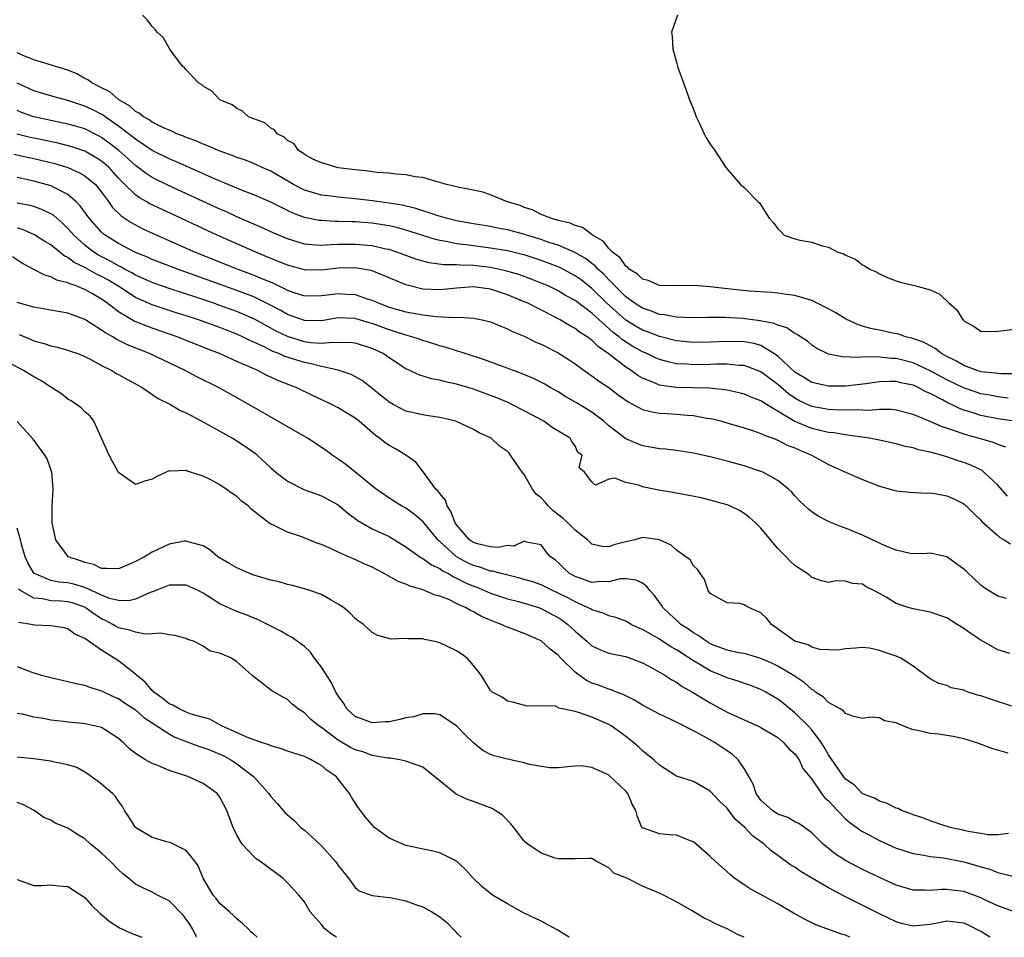
# Model space of a CAD drawing. Units: inches. Extents: x 2682000 to 2683547, y 1539000 to 1539694.
# Drawn here: x 2682913 to 2683030, y 1539000 to 1539108 of the extents above; entities that cross this region are included whole.
import ezdxf

# ---------------------------------------------------------------- set-up
doc = ezdxf.new("R2010")
doc.units = ezdxf.units.IN
doc.header["$MEASUREMENT"] = 0
doc.layers.add('LD26821539_2ft', color=72, linetype='Continuous')

msp = doc.modelspace()

# ---------------------------------------------------------------- linework, layer by layer
at = {"layer": 'LD26821539_2ft'}
for points, elevation in [([(2683031, 1539066.62), (2683029.39, 1539066.61), (2683029, 1539066.64), (2683028.7, 1539066.7), (2683027, 1539066.86), (2683026.56, 1539067), (2683025, 1539067.59), (2683024.13, 1539068.13), (2683023, 1539068.66), (2683022.37, 1539069), (2683021.62, 1539069.62), (2683021, 1539069.92), (2683020.32, 1539070.32), (2683018.83, 1539070.83), (2683018.11, 1539071), (2683017.29, 1539071.29), (2683016.57, 1539071.43), (2683015, 1539071.77), (2683013.97, 1539071.97), (2683013, 1539072.27), (2683012.43, 1539072.43), (2683011, 1539073.13), (2683009.84, 1539073.84), (2683009, 1539074.3), (2683007.58, 1539075), (2683007, 1539075.27), (2683005.69, 1539075.69), (2683005, 1539075.86), (2683004.01, 1539075.99), (2683003, 1539076.16), (2683002.24, 1539076.24), (2682999.6, 1539076.4), (2682996.7, 1539076.7), (2682995, 1539076.91), (2682993.58, 1539077), (2682993, 1539077.06), (2682991, 1539077), (2682989, 1539077.05), (2682987.65, 1539077.65), (2682987, 1539077.8), (2682986.4, 1539078.4), (2682985.42, 1539079), (2682985.22, 1539079.22), (2682985, 1539079.36), (2682984.33, 1539080.33), (2682983.43, 1539081), (2682983, 1539081.45), (2682982.32, 1539082.32), (2682981.08, 1539083), (2682981.05, 1539083.05), (2682981, 1539083.07), (2682979.9, 1539083.9), (2682979, 1539084.16), (2682978.43, 1539084.43), (2682977, 1539084.76), (2682976.12, 1539085), (2682975, 1539085.47), (2682973.99, 1539085.99), (2682973, 1539086.29), (2682972.5, 1539086.5), (2682970.91, 1539087), (2682969, 1539087.79), (2682968.08, 1539088.08), (2682967, 1539088.33), (2682965.35, 1539088.65), (2682963.81, 1539089), (2682963, 1539089.25), (2682962.7, 1539089.3), (2682961, 1539089.81), (2682960.1, 1539089.9), (2682959, 1539090.15), (2682957.79, 1539090.21), (2682957, 1539090.34), (2682955.57, 1539090.43), (2682954.58, 1539090.58), (2682953, 1539090.73), (2682951, 1539090.97), (2682950.82, 1539091), (2682949.45, 1539091.45), (2682949, 1539091.55), (2682947.99, 1539092.01), (2682947, 1539092.54), (2682946.76, 1539092.76), (2682946.29, 1539093), (2682945.79, 1539093.79), (2682945, 1539094.19), (2682944.61, 1539094.61), (2682943.75, 1539095), (2682943.47, 1539095.47), (2682943, 1539095.67), (2682942.3, 1539096.29), (2682941, 1539096.76), (2682940.39, 1539097), (2682939.68, 1539097.68), (2682939, 1539097.97), (2682938.43, 1539098.43), (2682937, 1539099), (2682936.05, 1539100.05), (2682935, 1539100.63), (2682934.81, 1539100.81), (2682934.45, 1539101), (2682933, 1539102.57), (2682932.81, 1539102.81), (2682932.56, 1539103), (2682931.24, 1539104.76), (2682931.08, 1539105), (2682930.32, 1539106.32), (2682929.59, 1539107), (2682929.33, 1539107.33), (2682929, 1539107.69), (2682928.43, 1539108.43), (2682927.85, 1539109)], 8850), ([(2682991.11, 1539109), (2682990.41, 1539107), (2682990.48, 1539106.48), (2682990.56, 1539105), (2682991, 1539103.47), (2682991.16, 1539102.84), (2682991.82, 1539101), (2682992.16, 1539100.17), (2682992.56, 1539099), (2682993, 1539097.92), (2682993.24, 1539097.24), (2682993.34, 1539097), (2682993.7, 1539096.3), (2682994.27, 1539095), (2682994.51, 1539094.51), (2682995, 1539093.76), (2682995.53, 1539093), (2682996.84, 1539091), (2682998.58, 1539089), (2682999, 1539088.65), (2683000.62, 1539087), (2683000.83, 1539086.83), (2683001.96, 1539085), (2683002.48, 1539084.48), (2683003, 1539083.75), (2683003.39, 1539083.39), (2683003.75, 1539083), (2683005, 1539082.58), (2683005.58, 1539082.42), (2683007, 1539082.17), (2683008.24, 1539081.76), (2683009, 1539081.59), (2683010.08, 1539081), (2683010.79, 1539080.79), (2683011, 1539080.64), (2683012.18, 1539080.17), (2683013, 1539079.5), (2683013.34, 1539079.34), (2683013.83, 1539079), (2683014.68, 1539078.68), (2683015, 1539078.43), (2683015.98, 1539078.02), (2683017, 1539077.63), (2683017.47, 1539077.47), (2683019, 1539077.11), (2683019.31, 1539077), (2683021, 1539076.55), (2683022.06, 1539076.06), (2683023, 1539075.24), (2683023.22, 1539075), (2683024.17, 1539074.17), (2683024.88, 1539073), (2683024.95, 1539072.95), (2683025, 1539072.89), (2683026.21, 1539072.21), (2683027, 1539071.66), (2683027.62, 1539071.62), (2683029, 1539071.66), (2683029.72, 1539071.72), (2683031, 1539071.91)], 8852), ([(2683030.25, 1539063.75), (2683029, 1539063.9), (2683028.08, 1539064.08), (2683027, 1539064.27), (2683026.44, 1539064.44), (2683024.95, 1539064.95), (2683023, 1539065.89), (2683021, 1539066.97), (2683019, 1539067.9), (2683017, 1539068.42), (2683016.43, 1539068.43), (2683015, 1539068.59), (2683013.38, 1539068.62), (2683012.53, 1539068.53), (2683010.61, 1539068.61), (2683009, 1539068.93), (2683008.82, 1539069), (2683007.6, 1539069.6), (2683007, 1539070), (2683006.49, 1539070.49), (2683005.68, 1539071), (2683005.28, 1539071.28), (2683005, 1539071.4), (2683004.06, 1539072.06), (2683003, 1539072.36), (2683002.57, 1539072.57), (2683000.89, 1539072.89), (2682998.85, 1539073.15), (2682996.71, 1539073.29), (2682994.71, 1539073.29), (2682992.76, 1539073.24), (2682991, 1539073.31), (2682989.6, 1539073.6), (2682989, 1539073.65), (2682988.04, 1539074.04), (2682987, 1539074.36), (2682985.98, 1539075), (2682985, 1539075.72), (2682983.7, 1539077), (2682983.38, 1539077.38), (2682983, 1539077.72), (2682982.39, 1539078.39), (2682981.7, 1539079), (2682981.38, 1539079.38), (2682981, 1539079.65), (2682980.25, 1539080.25), (2682978.98, 1539080.98), (2682977, 1539081.83), (2682975.8, 1539082.2), (2682975, 1539082.48), (2682973.26, 1539083), (2682973.07, 1539083.07), (2682971, 1539083.63), (2682969.84, 1539083.84), (2682969, 1539084.02), (2682967, 1539084.35), (2682965, 1539084.69), (2682963.77, 1539085), (2682963.19, 1539085.19), (2682962.68, 1539085.32), (2682960.17, 1539086.17), (2682958.54, 1539086.54), (2682957, 1539086.8), (2682955.05, 1539087.05), (2682953, 1539087.3), (2682951, 1539087.49), (2682950.43, 1539087.57), (2682949, 1539087.72), (2682947.95, 1539088.05), (2682947, 1539088.32), (2682945.68, 1539089), (2682943, 1539090.56), (2682942, 1539091), (2682941, 1539091.48), (2682939.9, 1539091.9), (2682939, 1539092.21), (2682938.44, 1539092.44), (2682936.8, 1539093), (2682935.56, 1539093.56), (2682935, 1539093.75), (2682934.15, 1539094.15), (2682933, 1539094.56), (2682932.7, 1539094.7), (2682931.91, 1539095), (2682931.31, 1539095.31), (2682931, 1539095.42), (2682930.25, 1539095.75), (2682929, 1539096.38), (2682928.64, 1539096.64), (2682927.94, 1539097), (2682927.43, 1539097.43), (2682927, 1539097.64), (2682926.3, 1539098.3), (2682925.04, 1539099), (2682923.97, 1539099.97), (2682923, 1539100.42), (2682921.86, 1539101), (2682921.38, 1539101.38), (2682921, 1539101.54), (2682920.07, 1539102.07), (2682919, 1539102.5), (2682915, 1539103.75), (2682913.79, 1539104.21), (2682913, 1539104.58)], 8848), ([(2683031.04, 1539061), (2683029, 1539061.31), (2683027, 1539061.7), (2683025.96, 1539062.04), (2683025, 1539062.32), (2683024.5, 1539062.5), (2683023.52, 1539063), (2683023.15, 1539063.15), (2683022.47, 1539063.53), (2683021, 1539064.29), (2683020.49, 1539064.49), (2683019.59, 1539065), (2683019, 1539065.26), (2683017.55, 1539065.55), (2683017, 1539065.71), (2683016.28, 1539065.72), (2683015, 1539065.66), (2683013.42, 1539065.42), (2683011, 1539065.17), (2683009, 1539065.15), (2683007, 1539065.59), (2683006.14, 1539066.14), (2683005, 1539066.82), (2683003, 1539068.72), (2683002.85, 1539068.84), (2683001, 1539069.95), (2683000.19, 1539070.19), (2682999, 1539070.41), (2682997, 1539070.45), (2682995, 1539070.36), (2682993, 1539070.33), (2682991, 1539070.52), (2682989, 1539071.02), (2682987.58, 1539071.58), (2682987, 1539071.79), (2682986.23, 1539072.23), (2682985, 1539072.98), (2682982.73, 1539075), (2682981, 1539076.7), (2682979.71, 1539077.71), (2682979, 1539078.22), (2682977.19, 1539079.19), (2682975.75, 1539079.75), (2682975, 1539080.03), (2682973, 1539080.67), (2682972.74, 1539080.74), (2682971, 1539081.14), (2682969, 1539081.47), (2682966.12, 1539081.88), (2682965, 1539082), (2682963.74, 1539082.26), (2682963, 1539082.36), (2682962.48, 1539082.48), (2682959, 1539083.6), (2682957.9, 1539083.9), (2682957, 1539084.1), (2682956.24, 1539084.24), (2682955, 1539084.41), (2682953, 1539084.58), (2682952.58, 1539084.58), (2682951, 1539084.64), (2682950.64, 1539084.64), (2682949, 1539084.73), (2682948.75, 1539084.75), (2682947, 1539085.1), (2682945.63, 1539085.63), (2682944.27, 1539086.27), (2682943, 1539086.92), (2682941, 1539087.77), (2682939.75, 1539088.25), (2682936.34, 1539089.66), (2682933, 1539091.15), (2682931.73, 1539091.73), (2682931, 1539092.04), (2682929, 1539093.03), (2682927, 1539094.34), (2682926.64, 1539094.64), (2682925, 1539095.88), (2682923.42, 1539097), (2682923.19, 1539097.19), (2682921.88, 1539097.88), (2682921, 1539098.28), (2682920.44, 1539098.44), (2682919, 1539098.94), (2682917.38, 1539099.38), (2682915, 1539100.07), (2682913, 1539100.98)], 8846), ([(2683029.95, 1539057.95), (2683029, 1539058.28), (2683028.5, 1539058.5), (2683025, 1539059.47), (2683024.23, 1539059.77), (2683022.37, 1539060.37), (2683021, 1539060.99), (2683019, 1539061.81), (2683017, 1539062.33), (2683016.4, 1539062.4), (2683015, 1539062.4), (2683013.71, 1539062.29), (2683012.36, 1539062.36), (2683011, 1539062.32), (2683009.65, 1539062.35), (2683009, 1539062.4), (2683007, 1539062.76), (2683006.83, 1539062.83), (2683005.48, 1539063.48), (2683005, 1539063.74), (2683004.26, 1539064.26), (2683003, 1539065.36), (2683001, 1539066.87), (2682999.45, 1539067.45), (2682999, 1539067.59), (2682998.39, 1539067.61), (2682997, 1539067.74), (2682995.74, 1539067.74), (2682995, 1539067.7), (2682993, 1539067.67), (2682992.26, 1539067.74), (2682991, 1539067.81), (2682990.02, 1539068.02), (2682989, 1539068.31), (2682988.51, 1539068.51), (2682987.5, 1539069), (2682987, 1539069.21), (2682985.85, 1539069.85), (2682984.63, 1539070.63), (2682984.23, 1539071), (2682983.52, 1539071.52), (2682981.85, 1539073), (2682981, 1539073.79), (2682979, 1539075.29), (2682977.89, 1539075.89), (2682977, 1539076.43), (2682975.82, 1539077), (2682975, 1539077.35), (2682973.81, 1539077.81), (2682972.34, 1539078.34), (2682970.79, 1539078.79), (2682969, 1539079.18), (2682967, 1539079.44), (2682965.46, 1539079.46), (2682965, 1539079.51), (2682963.5, 1539079.5), (2682961.73, 1539079.73), (2682961, 1539079.92), (2682960.18, 1539080.18), (2682957.94, 1539081), (2682957, 1539081.3), (2682956.63, 1539081.37), (2682955, 1539081.75), (2682953, 1539081.92), (2682952.08, 1539081.92), (2682951, 1539081.89), (2682950.12, 1539081.88), (2682949, 1539081.8), (2682947.86, 1539081.86), (2682947, 1539081.96), (2682945.61, 1539082.39), (2682945, 1539082.56), (2682943.29, 1539083.29), (2682941.92, 1539083.92), (2682939, 1539085.18), (2682937.76, 1539085.76), (2682937, 1539086.09), (2682931, 1539088.86), (2682929, 1539089.83), (2682928.29, 1539090.29), (2682927.33, 1539091), (2682927, 1539091.23), (2682926.09, 1539092.09), (2682925.02, 1539093.02), (2682923.9, 1539093.9), (2682923, 1539094.56), (2682922.72, 1539094.72), (2682921, 1539095.59), (2682919.91, 1539095.91), (2682919, 1539096.15), (2682917.56, 1539096.44), (2682915, 1539096.98), (2682913.52, 1539097.52), (2682913, 1539097.75)], 8844), ([(2683030.17, 1539052.17), (2683029, 1539053.47), (2683027.37, 1539055), (2683027.16, 1539055.17), (2683025.82, 1539055.82), (2683025, 1539056.14), (2683024.34, 1539056.34), (2683023, 1539056.8), (2683022.32, 1539057), (2683021, 1539057.36), (2683019.64, 1539057.64), (2683019, 1539057.86), (2683018.04, 1539058.04), (2683017, 1539058.34), (2683014.81, 1539058.81), (2683013.79, 1539059), (2683011, 1539059.39), (2683009.63, 1539059.63), (2683009, 1539059.68), (2683008.14, 1539059.86), (2683007, 1539060.14), (2683004.93, 1539061), (2683001.64, 1539063), (2683001, 1539063.43), (2682999.85, 1539063.85), (2682999, 1539064.22), (2682998.38, 1539064.38), (2682997, 1539064.67), (2682994.91, 1539064.91), (2682991, 1539065.01), (2682989.24, 1539065.24), (2682989, 1539065.29), (2682988.47, 1539065.53), (2682987, 1539066.1), (2682986.43, 1539066.43), (2682985.64, 1539067), (2682985, 1539067.4), (2682982.93, 1539069), (2682981.79, 1539069.79), (2682981, 1539070.6), (2682980.75, 1539070.75), (2682980.45, 1539071), (2682979.55, 1539071.55), (2682979, 1539071.99), (2682978.33, 1539072.33), (2682977.23, 1539073), (2682976.73, 1539073.27), (2682973.33, 1539075), (2682973, 1539075.14), (2682971, 1539075.96), (2682969, 1539076.62), (2682967, 1539076.91), (2682965, 1539076.76), (2682963.43, 1539076.57), (2682963, 1539076.53), (2682961, 1539076.64), (2682959.48, 1539077), (2682959, 1539077.13), (2682957.67, 1539077.67), (2682957, 1539077.98), (2682955, 1539078.8), (2682954.85, 1539078.85), (2682953, 1539079.15), (2682951, 1539079.1), (2682949, 1539078.88), (2682947, 1539078.91), (2682945, 1539079.45), (2682943.91, 1539079.91), (2682943, 1539080.27), (2682941.23, 1539081), (2682936.66, 1539083), (2682930.07, 1539086.07), (2682928.72, 1539086.72), (2682928.27, 1539087), (2682927.45, 1539087.45), (2682927, 1539087.77), (2682925.75, 1539089), (2682925, 1539089.76), (2682923.88, 1539091), (2682923.42, 1539091.42), (2682923, 1539091.76), (2682922.24, 1539092.24), (2682921, 1539092.94), (2682919.47, 1539093.47), (2682917.88, 1539093.88), (2682915, 1539094.46), (2682914.56, 1539094.56), (2682912.97, 1539094.97)], 8842), ([(2682912.6, 1539092.6), (2682914.22, 1539092.22), (2682915, 1539092.06), (2682917.47, 1539091.47), (2682919.01, 1539091.01), (2682920.39, 1539090.39), (2682921, 1539090.03), (2682922.26, 1539089), (2682922.61, 1539088.61), (2682923, 1539088.1), (2682923.82, 1539087), (2682924.3, 1539086.3), (2682925.31, 1539085.31), (2682926.51, 1539084.51), (2682927.81, 1539083.81), (2682929.52, 1539083), (2682934.08, 1539081), (2682939.12, 1539079), (2682941, 1539078.3), (2682942.23, 1539077.77), (2682943.33, 1539077.33), (2682945, 1539076.52), (2682945.75, 1539076.25), (2682947, 1539075.85), (2682949, 1539075.86), (2682951, 1539076.12), (2682951.95, 1539076.05), (2682953, 1539076.01), (2682954.54, 1539075.46), (2682955, 1539075.33), (2682955.71, 1539075), (2682957, 1539074.51), (2682959, 1539073.94), (2682961, 1539073.6), (2682962.59, 1539073.41), (2682964.73, 1539073.27), (2682965.33, 1539073.33), (2682967, 1539073.19), (2682968.03, 1539073), (2682969, 1539072.78), (2682970.24, 1539072.24), (2682971, 1539071.95), (2682971.61, 1539071.61), (2682973, 1539071.06), (2682974.37, 1539070.37), (2682975, 1539070.11), (2682977, 1539069.09), (2682978.29, 1539068.29), (2682979, 1539067.8), (2682980.62, 1539066.62), (2682981, 1539066.38), (2682981.77, 1539065.77), (2682983, 1539064.99), (2682984.12, 1539064.12), (2682985.29, 1539063.29), (2682985.88, 1539063), (2682987, 1539062.41), (2682988.11, 1539062.11), (2682989, 1539061.98), (2682989.91, 1539061.91), (2682991, 1539061.85), (2682992.28, 1539061.72), (2682993, 1539061.68), (2682994.61, 1539061.39), (2682995, 1539061.34), (2682995.28, 1539061.28), (2682996.36, 1539061), (2682997.25, 1539060.76), (2682999, 1539060.24), (2683000.11, 1539059.89), (2683001, 1539059.58), (2683001.37, 1539059.37), (2683002.42, 1539059), (2683003, 1539058.77), (2683004.16, 1539058.16), (2683005, 1539057.85), (2683005.58, 1539057.58), (2683006.99, 1539057), (2683008.29, 1539056.29), (2683009, 1539055.88), (2683009.62, 1539055.62), (2683011, 1539054.98), (2683013, 1539054.12), (2683015, 1539053.34), (2683017, 1539052.79), (2683018.62, 1539052.62), (2683020.52, 1539052.52), (2683021, 1539052.53), (2683021.55, 1539052.45), (2683023, 1539052.18), (2683023.81, 1539051.82), (2683025, 1539051.23), (2683025.27, 1539051), (2683026.14, 1539050.14), (2683027, 1539049.31), (2683027.14, 1539049.14), (2683029, 1539047.49), (2683029.27, 1539047.27), (2683029.77, 1539047), (2683030.5, 1539046.5)], 8840), ([(2683030.04, 1539040.04), (2683029, 1539040.34), (2683027.9, 1539041), (2683027.36, 1539041.36), (2683027, 1539041.65), (2683026.31, 1539042.31), (2683025.27, 1539043.27), (2683025, 1539043.53), (2683023, 1539044.99), (2683021, 1539045.4), (2683020.63, 1539045.37), (2683019, 1539045.34), (2683018.63, 1539045.37), (2683017, 1539045.76), (2683015.77, 1539046.23), (2683013, 1539047.56), (2683011, 1539048.38), (2683010.53, 1539048.53), (2683009.33, 1539049), (2683009, 1539049.14), (2683007.78, 1539049.78), (2683007, 1539050.29), (2683006.61, 1539050.61), (2683005.58, 1539051.58), (2683005, 1539052.2), (2683004.63, 1539052.63), (2683004.26, 1539053), (2683003, 1539054.02), (2683001.2, 1539055), (2683001, 1539055.08), (2682999, 1539055.72), (2682997, 1539056.28), (2682995, 1539056.8), (2682993, 1539057.23), (2682991, 1539057.55), (2682989.69, 1539057.69), (2682989, 1539057.75), (2682987.94, 1539057.94), (2682987, 1539058.09), (2682985, 1539058.93), (2682983, 1539060.46), (2682982.39, 1539061), (2682981, 1539062.08), (2682979.19, 1539063.19), (2682977.91, 1539063.91), (2682977, 1539064.47), (2682976.07, 1539065), (2682975.41, 1539065.41), (2682974.08, 1539066.08), (2682972.67, 1539066.67), (2682971.73, 1539067), (2682968.28, 1539068.28), (2682966.02, 1539069), (2682965.27, 1539069.27), (2682965, 1539069.33), (2682963.74, 1539069.74), (2682963, 1539069.94), (2682961.66, 1539070.34), (2682961, 1539070.56), (2682960.68, 1539070.68), (2682959.69, 1539071), (2682959.15, 1539071.15), (2682959, 1539071.17), (2682957.64, 1539071.64), (2682957, 1539071.81), (2682955, 1539072.57), (2682954.65, 1539072.65), (2682953, 1539073.16), (2682951, 1539073.22), (2682949, 1539072.89), (2682947, 1539072.91), (2682945, 1539073.63), (2682944.13, 1539074.13), (2682942.83, 1539074.83), (2682941, 1539075.7), (2682939, 1539076.48), (2682931.96, 1539079), (2682929, 1539080.14), (2682928.41, 1539080.41), (2682927, 1539080.96), (2682925, 1539082.02), (2682923.42, 1539083), (2682923.18, 1539083.18), (2682923, 1539083.36), (2682921.53, 1539085), (2682920.48, 1539086.48), (2682919.95, 1539087), (2682919, 1539087.8), (2682917.38, 1539088.63), (2682917, 1539088.84), (2682916.88, 1539088.88), (2682915, 1539089.41), (2682914.47, 1539089.53), (2682913, 1539089.81)], 8838), ([(2683030.45, 1539033.55), (2683029, 1539033.97), (2683027, 1539035.13), (2683025.88, 1539035.88), (2683025, 1539036.51), (2683024.69, 1539036.69), (2683024.22, 1539037), (2683023, 1539037.75), (2683021, 1539038.45), (2683019, 1539038.83), (2683018.42, 1539039), (2683017, 1539039.46), (2683015.8, 1539040.2), (2683015, 1539040.66), (2683014.35, 1539041), (2683013.44, 1539041.44), (2683013, 1539041.73), (2683011.81, 1539041.81), (2683011, 1539042.1), (2683009.85, 1539042.15), (2683009, 1539041.95), (2683008.15, 1539042.15), (2683007, 1539042.52), (2683006.76, 1539042.76), (2683006.47, 1539043), (2683005, 1539043.97), (2683004.47, 1539044.47), (2683003.97, 1539045), (2683003, 1539045.97), (2683001, 1539048.35), (2683000.35, 1539049), (2682999.64, 1539049.64), (2682999, 1539050.11), (2682998.44, 1539050.44), (2682997.33, 1539051), (2682997, 1539051.14), (2682995, 1539051.69), (2682993.94, 1539051.94), (2682992.28, 1539052.28), (2682990.58, 1539052.58), (2682988.87, 1539052.87), (2682988.31, 1539053), (2682987, 1539053.27), (2682986.56, 1539053.44), (2682985, 1539053.77), (2682983.71, 1539054.29), (2682983, 1539054.17), (2682981.44, 1539053.44), (2682981, 1539053.86), (2682980.11, 1539055), (2682979.51, 1539055.51), (2682979.85, 1539057), (2682979.33, 1539057.33), (2682979, 1539058.09), (2682978.61, 1539058.61), (2682978.42, 1539059), (2682976.28, 1539060.28), (2682975.3, 1539061), (2682973, 1539062.24), (2682971.54, 1539063), (2682971.17, 1539063.17), (2682969.76, 1539063.76), (2682969, 1539064.06), (2682967, 1539064.81), (2682965, 1539065.4), (2682963.67, 1539065.67), (2682963, 1539065.85), (2682962.03, 1539066.03), (2682960.51, 1539066.51), (2682959.47, 1539067), (2682959, 1539067.21), (2682957, 1539068.5), (2682956.29, 1539069), (2682955, 1539069.63), (2682953, 1539070.25), (2682952.31, 1539070.31), (2682951, 1539070.29), (2682950.33, 1539070.33), (2682949, 1539070.2), (2682947.7, 1539070.3), (2682947, 1539070.41), (2682945, 1539071.02), (2682943.66, 1539071.66), (2682941.07, 1539073.07), (2682939, 1539073.97), (2682937, 1539074.71), (2682936.16, 1539075), (2682934.4, 1539075.6), (2682931, 1539076.72), (2682929.31, 1539077.31), (2682929, 1539077.42), (2682928.26, 1539077.74), (2682927, 1539078.29), (2682926.56, 1539078.56), (2682925.7, 1539079), (2682925.26, 1539079.26), (2682925, 1539079.37), (2682923.98, 1539079.98), (2682922.65, 1539080.65), (2682922.09, 1539081), (2682921.46, 1539081.46), (2682921, 1539081.84), (2682919.7, 1539083), (2682919.38, 1539083.38), (2682919, 1539083.81), (2682918.4, 1539084.4), (2682917.69, 1539085), (2682917.33, 1539085.33), (2682917, 1539085.54), (2682916.02, 1539086.02), (2682915, 1539086.38), (2682914.52, 1539086.52), (2682913, 1539086.81)], 8836), ([(2683030.69, 1539027.31), (2683028.16, 1539028.16), (2683027, 1539028.53), (2683026.63, 1539028.63), (2683025.49, 1539029), (2683025.13, 1539029.13), (2683025, 1539029.2), (2683023.51, 1539029.51), (2683023, 1539029.76), (2683022.02, 1539030.02), (2683021, 1539030.56), (2683019, 1539032.06), (2683017.53, 1539033), (2683017, 1539033.23), (2683015.67, 1539033.67), (2683015, 1539033.92), (2683013.82, 1539034.18), (2683013, 1539034.26), (2683012.17, 1539034.17), (2683011, 1539034.1), (2683010.07, 1539033.93), (2683007.97, 1539034.03), (2683007, 1539034.32), (2683006.57, 1539034.57), (2683005, 1539035.01), (2683002.26, 1539037), (2683001.68, 1539037.68), (2683001, 1539038.37), (2682999.56, 1539039), (2682999.19, 1539039.19), (2682999, 1539039.32), (2682998.53, 1539039.47), (2682997, 1539039.54), (2682995, 1539040.65), (2682994.74, 1539041), (2682994.3, 1539042.3), (2682993.49, 1539043.49), (2682993, 1539043.93), (2682992.61, 1539044.61), (2682992.09, 1539045), (2682991, 1539045.77), (2682990.37, 1539046.37), (2682988.98, 1539046.98), (2682987, 1539047.26), (2682986.09, 1539047), (2682985.22, 1539046.78), (2682985, 1539046.76), (2682983.61, 1539046.39), (2682983, 1539046.18), (2682982.2, 1539046.2), (2682981, 1539046.49), (2682980.47, 1539047), (2682979, 1539048.14), (2682978.57, 1539048.57), (2682978.17, 1539049), (2682977.56, 1539049.56), (2682976.4, 1539050.4), (2682975.83, 1539051), (2682975.46, 1539051.46), (2682975, 1539051.96), (2682974.4, 1539052.4), (2682973.98, 1539053), (2682973, 1539054.7), (2682972.74, 1539055), (2682972.02, 1539056.02), (2682971.38, 1539057), (2682971.22, 1539057.22), (2682971, 1539057.45), (2682970.08, 1539058.08), (2682969.1, 1539059), (2682969, 1539059.06), (2682967.65, 1539059.65), (2682967, 1539060.04), (2682964.91, 1539061), (2682963, 1539061.44), (2682961.66, 1539061.66), (2682961, 1539061.76), (2682959, 1539062.22), (2682957.48, 1539063), (2682957, 1539063.26), (2682955, 1539064.9), (2682953.83, 1539065.83), (2682952.54, 1539066.54), (2682951, 1539067.05), (2682949, 1539067.47), (2682947.79, 1539067.79), (2682947, 1539067.94), (2682944.67, 1539068.67), (2682943.96, 1539069), (2682943.26, 1539069.26), (2682942.21, 1539069.79), (2682941, 1539070.35), (2682940.54, 1539070.54), (2682939.66, 1539071), (2682939, 1539071.31), (2682937.77, 1539071.77), (2682937, 1539072.08), (2682934.45, 1539073), (2682933, 1539073.47), (2682931.82, 1539073.82), (2682929, 1539074.76), (2682927, 1539075.65), (2682924.91, 1539077), (2682923.72, 1539077.72), (2682923, 1539078.14), (2682922.41, 1539078.41), (2682921, 1539079.2), (2682919.77, 1539079.77), (2682919, 1539080.37), (2682918.57, 1539080.57), (2682917, 1539081.86), (2682916.28, 1539082.28), (2682915.06, 1539083.06), (2682913.66, 1539083.66), (2682913, 1539083.85)], 8834), ([(2683030.24, 1539021.76), (2683028.32, 1539022.32), (2683026.52, 1539023), (2683025, 1539023.46), (2683023.75, 1539023.75), (2683022, 1539024), (2683021, 1539024.1), (2683019.56, 1539024.44), (2683019, 1539024.54), (2683017.79, 1539025), (2683017, 1539025.34), (2683015.61, 1539025.61), (2683015, 1539025.93), (2683013.98, 1539026.02), (2683013, 1539025.87), (2683011.87, 1539026.13), (2683011, 1539026.44), (2683010.76, 1539026.76), (2683010.37, 1539027), (2683009, 1539027.77), (2683008.39, 1539028.39), (2683007.46, 1539029), (2683007.21, 1539029.21), (2683007, 1539029.31), (2683006.12, 1539030.12), (2683004.92, 1539030.92), (2683003, 1539032.06), (2683002.37, 1539032.37), (2683001, 1539032.96), (2682999.44, 1539033.44), (2682999, 1539033.54), (2682998.37, 1539033.63), (2682997, 1539033.94), (2682995.49, 1539034.51), (2682995, 1539034.71), (2682994.53, 1539035), (2682993.65, 1539035.65), (2682993, 1539036), (2682992.42, 1539036.42), (2682991.53, 1539037), (2682991.26, 1539037.26), (2682991, 1539037.48), (2682990.22, 1539038.22), (2682989.4, 1539039), (2682989.25, 1539039.25), (2682988.4, 1539040.4), (2682987.87, 1539041), (2682987.49, 1539041.49), (2682987, 1539041.88), (2682986.23, 1539042.23), (2682985, 1539042.39), (2682984.36, 1539042.36), (2682983, 1539042.02), (2682982.05, 1539042.05), (2682981, 1539041.95), (2682980.24, 1539042.24), (2682979, 1539042.64), (2682978.36, 1539043), (2682977.66, 1539043.66), (2682977, 1539044.33), (2682976.64, 1539044.64), (2682976.1, 1539045), (2682975.58, 1539045.58), (2682975, 1539046.4), (2682973.27, 1539046.73), (2682973, 1539046.84), (2682971.75, 1539046.25), (2682971, 1539046.31), (2682969.93, 1539046.07), (2682969, 1539046.15), (2682967.48, 1539046.52), (2682967, 1539046.67), (2682966.52, 1539047), (2682965, 1539048.77), (2682964.84, 1539049), (2682964.33, 1539050.33), (2682963.87, 1539051), (2682963.67, 1539051.67), (2682963, 1539052.45), (2682962.78, 1539052.78), (2682962.55, 1539053), (2682961.28, 1539054.72), (2682961.09, 1539055), (2682960.18, 1539056.18), (2682959, 1539057), (2682957.75, 1539057.75), (2682957, 1539058.15), (2682956.49, 1539058.49), (2682955.89, 1539059), (2682955.36, 1539059.36), (2682953.46, 1539061), (2682953, 1539061.37), (2682951, 1539062.6), (2682950.23, 1539063), (2682948.02, 1539064.02), (2682946, 1539065), (2682945.27, 1539065.27), (2682943.84, 1539065.84), (2682943, 1539066.24), (2682942.47, 1539066.47), (2682941.47, 1539067), (2682939, 1539068.08), (2682936.94, 1539069), (2682935.55, 1539069.55), (2682931.94, 1539071), (2682929, 1539072), (2682926.86, 1539072.86), (2682925, 1539073.96), (2682923.63, 1539075), (2682923, 1539075.44), (2682921.92, 1539076.08), (2682921, 1539076.6), (2682920.7, 1539076.7), (2682919.99, 1539077), (2682919.24, 1539077.24), (2682919, 1539077.37), (2682917.69, 1539077.69), (2682917, 1539078.08), (2682916.27, 1539078.27), (2682914.92, 1539079), (2682913.65, 1539079.65), (2682912.44, 1539080.44)], 8832), ([(2683030.27, 1539012.27), (2683029, 1539012.12), (2683027.88, 1539012.12), (2683027, 1539012.29), (2683025.49, 1539012.51), (2683024.72, 1539012.72), (2683023.32, 1539013), (2683023.09, 1539013.09), (2683022.86, 1539013.14), (2683021, 1539013.78), (2683020.14, 1539014.14), (2683019, 1539014.47), (2683018.64, 1539014.64), (2683017.62, 1539015), (2683017.23, 1539015.23), (2683017, 1539015.28), (2683015.86, 1539015.86), (2683015, 1539016.1), (2683014.43, 1539016.43), (2683013, 1539016.98), (2683012.02, 1539018.02), (2683011, 1539018.7), (2683010.76, 1539019), (2683009, 1539021.56), (2683008.48, 1539022.48), (2683008.14, 1539023), (2683007, 1539024.53), (2683006.58, 1539025), (2683005, 1539026.55), (2683003.66, 1539027.66), (2683003, 1539028.16), (2683001.59, 1539029), (2683001, 1539029.31), (2682999.76, 1539029.76), (2682998.28, 1539030.28), (2682997, 1539030.67), (2682996.25, 1539031), (2682995, 1539031.49), (2682993.76, 1539032.24), (2682993, 1539032.68), (2682991, 1539033.99), (2682990.34, 1539034.34), (2682989, 1539035.23), (2682988.43, 1539035.57), (2682987, 1539036.39), (2682986.55, 1539036.55), (2682985.63, 1539037), (2682985, 1539037.36), (2682983.81, 1539037.81), (2682983, 1539038.01), (2682982.32, 1539038.32), (2682981, 1539038.7), (2682980.82, 1539038.82), (2682980.49, 1539039), (2682979, 1539039.65), (2682978.14, 1539040.14), (2682977, 1539040.7), (2682976.34, 1539041), (2682975, 1539041.66), (2682974.01, 1539042.01), (2682973, 1539042.32), (2682972.47, 1539042.47), (2682970.27, 1539043), (2682969.28, 1539043.28), (2682969, 1539043.3), (2682967.76, 1539043.76), (2682967, 1539043.95), (2682966.29, 1539044.29), (2682965, 1539045), (2682963, 1539046.81), (2682962.89, 1539046.89), (2682962.78, 1539047), (2682961.07, 1539049.07), (2682960, 1539050), (2682959, 1539050.72), (2682958.46, 1539051), (2682957.56, 1539051.56), (2682955.46, 1539053), (2682951.89, 1539055.89), (2682951, 1539056.53), (2682950.28, 1539057), (2682949.55, 1539057.55), (2682947.34, 1539059), (2682940.42, 1539063), (2682938.23, 1539064.23), (2682936.81, 1539065), (2682934.26, 1539066.26), (2682932.87, 1539067), (2682928.66, 1539069), (2682926.06, 1539070.06), (2682924.73, 1539070.73), (2682924.31, 1539071), (2682923.45, 1539071.45), (2682923, 1539071.79), (2682921, 1539073.02), (2682919, 1539073.78), (2682916.27, 1539074.27), (2682915, 1539074.48), (2682913, 1539075.06)], 8830), ([(2682913.26, 1539071.26), (2682914.68, 1539070.68), (2682915, 1539070.53), (2682916.21, 1539070.21), (2682917, 1539069.93), (2682917.76, 1539069.76), (2682919, 1539069.43), (2682919.31, 1539069.31), (2682920.2, 1539069), (2682921, 1539068.67), (2682921.66, 1539068.34), (2682923, 1539067.61), (2682924.2, 1539067), (2682924.69, 1539066.69), (2682925, 1539066.54), (2682925.97, 1539065.97), (2682927, 1539065.44), (2682927.28, 1539065.28), (2682927.81, 1539065), (2682929.7, 1539063.7), (2682931.16, 1539063), (2682932.28, 1539062.28), (2682933, 1539062), (2682935.14, 1539060.86), (2682938.48, 1539059), (2682939, 1539058.69), (2682940.03, 1539058.03), (2682941.19, 1539057.19), (2682941.42, 1539057), (2682943, 1539055.52), (2682943.59, 1539055), (2682945, 1539053.92), (2682946.94, 1539052.94), (2682949, 1539052.2), (2682951, 1539051.12), (2682952.13, 1539050.13), (2682953, 1539049.53), (2682953.29, 1539049.29), (2682953.78, 1539049), (2682955, 1539048.31), (2682957, 1539047.38), (2682957.64, 1539047), (2682959, 1539046.16), (2682960.64, 1539045), (2682960.85, 1539044.85), (2682961, 1539044.79), (2682962.02, 1539044.02), (2682963, 1539043.61), (2682963.34, 1539043.34), (2682964.02, 1539043), (2682964.62, 1539042.62), (2682965, 1539042.47), (2682965.96, 1539041.96), (2682967, 1539041.51), (2682967.38, 1539041.38), (2682968.3, 1539041), (2682969, 1539040.67), (2682971, 1539040), (2682972.31, 1539039.69), (2682973, 1539039.5), (2682974.7, 1539039), (2682975, 1539038.89), (2682976.22, 1539038.22), (2682977, 1539037.81), (2682977.48, 1539037.48), (2682978.16, 1539037), (2682979, 1539036.19), (2682980.41, 1539035), (2682981, 1539034.47), (2682982, 1539034), (2682983, 1539033.6), (2682984.76, 1539033.24), (2682985, 1539033.18), (2682985.54, 1539033), (2682987, 1539032.45), (2682988.17, 1539031.83), (2682989, 1539031.36), (2682989.62, 1539031), (2682990.44, 1539030.44), (2682991, 1539030.16), (2682991.66, 1539029.66), (2682992.91, 1539029), (2682994.18, 1539028.18), (2682995, 1539027.71), (2682997, 1539026.61), (2682999, 1539025.7), (2683000.88, 1539024.88), (2683001, 1539024.82), (2683002.12, 1539024.12), (2683003, 1539023.61), (2683003.72, 1539023), (2683004.3, 1539022.3), (2683005, 1539021.69), (2683005.28, 1539021.28), (2683005.51, 1539021), (2683005.94, 1539019.94), (2683007, 1539018.71), (2683008.16, 1539017), (2683008.53, 1539016.53), (2683009, 1539016.13), (2683010.04, 1539015), (2683011, 1539014.01), (2683011.55, 1539013.55), (2683012.34, 1539013), (2683012.7, 1539012.7), (2683013, 1539012.52), (2683015, 1539011.45), (2683017, 1539010.55), (2683017.65, 1539010.35), (2683019, 1539009.89), (2683020.29, 1539009.71), (2683021, 1539009.56), (2683022.6, 1539009.4), (2683025, 1539008.93), (2683026.49, 1539008.49), (2683027, 1539008.33), (2683028.05, 1539008.05), (2683029, 1539007.68), (2683030.79, 1539007.21)], 8828), ([(2683031, 1539003.02), (2683029, 1539003.71), (2683027.65, 1539004.35), (2683027, 1539004.68), (2683026.17, 1539005), (2683025, 1539005.42), (2683023.57, 1539005.57), (2683023, 1539005.66), (2683022.35, 1539005.65), (2683021, 1539005.54), (2683020.43, 1539005.57), (2683019, 1539005.59), (2683017, 1539006.17), (2683015, 1539007.05), (2683013, 1539008.02), (2683011, 1539009.06), (2683009.83, 1539009.83), (2683009, 1539010.49), (2683008.37, 1539011), (2683007, 1539012.34), (2683005.46, 1539013.46), (2683005, 1539013.67), (2683004.17, 1539014.17), (2683003, 1539014.57), (2683002.35, 1539015), (2683001, 1539016.23), (2683000.41, 1539017), (2683000.09, 1539018.09), (2682999.55, 1539019), (2682999, 1539019.96), (2682998.31, 1539021), (2682997.63, 1539021.63), (2682997, 1539022.03), (2682995.57, 1539023), (2682994.26, 1539023.74), (2682993, 1539024.41), (2682991, 1539025.44), (2682989, 1539026.36), (2682987, 1539027.44), (2682986.04, 1539028.04), (2682984.71, 1539028.71), (2682983.92, 1539029), (2682983.27, 1539029.27), (2682983, 1539029.34), (2682981.79, 1539029.79), (2682981, 1539030.05), (2682980.36, 1539030.36), (2682979, 1539031.33), (2682977.32, 1539033), (2682977, 1539033.35), (2682976.08, 1539034.08), (2682975, 1539035.05), (2682973, 1539035.92), (2682971, 1539036.66), (2682970.76, 1539036.76), (2682970.29, 1539037), (2682969.34, 1539037.34), (2682967.93, 1539037.93), (2682967, 1539038.48), (2682966.63, 1539038.63), (2682966.04, 1539039), (2682965.3, 1539039.3), (2682965, 1539039.48), (2682964.08, 1539039.92), (2682963, 1539040.32), (2682962.45, 1539040.45), (2682961.2, 1539041), (2682961, 1539041.07), (2682959.5, 1539041.5), (2682959, 1539041.74), (2682958.08, 1539042.08), (2682956.43, 1539043), (2682955, 1539043.74), (2682954.13, 1539044.13), (2682953, 1539044.65), (2682952.74, 1539044.74), (2682951, 1539045.53), (2682949.99, 1539046.01), (2682949, 1539046.44), (2682948.57, 1539046.57), (2682946.67, 1539047.33), (2682945, 1539047.89), (2682943.25, 1539048.75), (2682943, 1539048.85), (2682942.77, 1539049), (2682941, 1539050.36), (2682940.65, 1539050.65), (2682940.32, 1539051), (2682939.56, 1539051.56), (2682939, 1539052.1), (2682938.46, 1539052.46), (2682937.73, 1539053), (2682937, 1539053.5), (2682935.92, 1539054.08), (2682935, 1539054.5), (2682933.53, 1539055), (2682933.11, 1539055.11), (2682933, 1539055.17), (2682931.12, 1539055.12), (2682931, 1539055.14), (2682930.62, 1539055), (2682929.52, 1539054.48), (2682929, 1539054.16), (2682928.08, 1539053.92), (2682927, 1539053.55), (2682925, 1539054.95), (2682924.27, 1539056.27), (2682923.91, 1539057), (2682922.07, 1539061), (2682921.63, 1539061.63), (2682921, 1539062.12), (2682920.58, 1539062.58), (2682919.41, 1539063.41), (2682919, 1539063.63), (2682918.24, 1539064.24), (2682917, 1539065.03), (2682915.82, 1539065.82), (2682915, 1539066.25), (2682913.75, 1539067), (2682912.14, 1539067.86)], 8826), ([(2683028.11, 1539000), (2683028.04, 1539000.04), (2683027, 1539000.68), (2683025.47, 1539001.47), (2683025, 1539001.67), (2683023, 1539001.9), (2683021.63, 1539001.63), (2683021, 1539001.53), (2683019.34, 1539001.34), (2683019, 1539001.32), (2683017.64, 1539001.64), (2683017, 1539001.82), (2683015, 1539002.79), (2683011.4, 1539004.6), (2683010.85, 1539004.85), (2683009, 1539005.83), (2683005.74, 1539007.74), (2683005, 1539008.28), (2683004.54, 1539008.54), (2683003, 1539009.66), (2683002.21, 1539010.21), (2683001.37, 1539011), (2683000, 1539012), (2682999.1, 1539013), (2682997.96, 1539013.96), (2682997, 1539015.26), (2682996.11, 1539016.11), (2682995, 1539017.28), (2682993, 1539018.4), (2682991, 1539019.05), (2682989, 1539020.34), (2682988.31, 1539021), (2682987, 1539022.04), (2682986.52, 1539022.52), (2682985.97, 1539023), (2682985, 1539023.73), (2682983.26, 1539025), (2682983, 1539025.16), (2682981, 1539026.04), (2682979.41, 1539026.59), (2682979, 1539026.69), (2682977.1, 1539027.1), (2682977, 1539027.18), (2682976.69, 1539027.31), (2682975, 1539027.36), (2682973.33, 1539027.33), (2682971.76, 1539027.76), (2682971, 1539027.91), (2682970.37, 1539028.37), (2682969.2, 1539029), (2682969.08, 1539029.08), (2682969, 1539029.16), (2682967.89, 1539031), (2682967.51, 1539031.51), (2682967, 1539032.14), (2682966.25, 1539033), (2682965.52, 1539033.53), (2682965, 1539033.86), (2682963, 1539034.81), (2682962.23, 1539035), (2682961.21, 1539035.21), (2682961, 1539035.27), (2682959.27, 1539035.27), (2682959, 1539035.33), (2682957.24, 1539035.24), (2682955.67, 1539035.67), (2682955, 1539036.04), (2682953.96, 1539037), (2682953.38, 1539037.38), (2682953, 1539037.69), (2682952.37, 1539038.37), (2682951.63, 1539039), (2682951, 1539039.4), (2682950.16, 1539039.84), (2682949, 1539040.51), (2682947.65, 1539041), (2682947, 1539041.2), (2682945.58, 1539041.58), (2682945, 1539041.69), (2682944.01, 1539042.01), (2682943, 1539042.21), (2682941.28, 1539042.72), (2682940.87, 1539042.87), (2682939, 1539043.67), (2682938.15, 1539044.15), (2682936.73, 1539045), (2682935.79, 1539045.79), (2682935, 1539046.28), (2682933.25, 1539046.76), (2682933, 1539046.84), (2682932.82, 1539046.82), (2682931, 1539046.47), (2682929, 1539045.54), (2682928.09, 1539045), (2682927, 1539044.41), (2682925.95, 1539043.95), (2682925, 1539043.57), (2682923.62, 1539043.62), (2682923, 1539043.62), (2682922.07, 1539044.07), (2682921, 1539044.33), (2682920.52, 1539044.52), (2682919.04, 1539045), (2682919, 1539045.04), (2682917.57, 1539047), (2682917.14, 1539049), (2682917.14, 1539051), (2682917.28, 1539053), (2682917.12, 1539055), (2682916.56, 1539056.56), (2682916.29, 1539057), (2682914.91, 1539058.91), (2682913, 1539060.97)], 8824), ([(2683011.52, 1539000), (2683011, 1539000.24), (2683010.42, 1539000.42), (2683007.49, 1539001.49), (2683007, 1539001.72), (2683006.14, 1539002.14), (2683004.85, 1539002.85), (2683003, 1539003.94), (2682999.72, 1539005.72), (2682999, 1539006.2), (2682997.85, 1539007), (2682997.38, 1539007.38), (2682995.57, 1539009), (2682995, 1539009.57), (2682993.35, 1539011), (2682993, 1539011.28), (2682992.55, 1539011.45), (2682991, 1539012.09), (2682990.13, 1539012.13), (2682989, 1539012.24), (2682987.11, 1539012.89), (2682987, 1539012.92), (2682986.92, 1539013), (2682986.36, 1539014.36), (2682986.2, 1539015), (2682985.75, 1539015.75), (2682985.24, 1539017), (2682985, 1539017.28), (2682983, 1539019.15), (2682982.67, 1539019.33), (2682981, 1539020.09), (2682979.72, 1539020.28), (2682979, 1539020.25), (2682978.14, 1539020.14), (2682977, 1539020.04), (2682975.98, 1539020.02), (2682973.6, 1539020.41), (2682973, 1539020.61), (2682971, 1539021.04), (2682969.45, 1539021.45), (2682969, 1539021.63), (2682968.09, 1539022.09), (2682967, 1539023), (2682965.96, 1539023.96), (2682965, 1539024.99), (2682963, 1539026.32), (2682962.4, 1539026.4), (2682961, 1539026.4), (2682959.94, 1539026.06), (2682959, 1539025.93), (2682958.27, 1539025.73), (2682957, 1539025.48), (2682956.54, 1539025.46), (2682955, 1539025.36), (2682954.39, 1539025.61), (2682953, 1539026.12), (2682952.02, 1539027), (2682951.64, 1539027.64), (2682951, 1539028.54), (2682950.72, 1539029), (2682950.16, 1539030.16), (2682949, 1539031.95), (2682948.2, 1539033), (2682947.71, 1539033.71), (2682947, 1539034.36), (2682945.47, 1539035.47), (2682945, 1539035.71), (2682944.19, 1539036.19), (2682941.52, 1539037.52), (2682940.11, 1539038.11), (2682939, 1539038.52), (2682937.92, 1539039), (2682937, 1539039.44), (2682935, 1539040.7), (2682934.41, 1539041), (2682933.45, 1539041.45), (2682933, 1539041.63), (2682931.65, 1539041.65), (2682931, 1539041.63), (2682929.41, 1539041), (2682929.13, 1539040.87), (2682928.76, 1539040.76), (2682927, 1539039.97), (2682926.22, 1539039.78), (2682925, 1539039.8), (2682923.94, 1539040.06), (2682923, 1539040.43), (2682921.81, 1539041), (2682921, 1539041.35), (2682919.73, 1539041.73), (2682919, 1539041.89), (2682917.98, 1539041.98), (2682917, 1539042.18), (2682915.05, 1539043), (2682915, 1539043.05), (2682914.28, 1539044.28), (2682913.95, 1539045), (2682913.52, 1539046.48), (2682913.39, 1539047), (2682913, 1539048.38)], 8822), ([(2682999, 1539000), (2682998.31, 1539000.31), (2682997, 1539001.02), (2682995.61, 1539001.61), (2682995, 1539001.96), (2682994.27, 1539002.27), (2682992.86, 1539003.14), (2682991, 1539004.2), (2682989.15, 1539005.15), (2682988.61, 1539005.39), (2682987, 1539006.05), (2682985.11, 1539007), (2682983.6, 1539007.6), (2682983, 1539008.22), (2682981.5, 1539009), (2682981, 1539009.3), (2682980.67, 1539009.33), (2682979, 1539009.29), (2682978.74, 1539009.26), (2682977, 1539009.27), (2682976.64, 1539009.36), (2682975, 1539009.93), (2682973.42, 1539011), (2682973, 1539011.36), (2682971.76, 1539013), (2682971.41, 1539013.41), (2682970.43, 1539014.43), (2682969.57, 1539015), (2682969.21, 1539015.21), (2682967, 1539016.05), (2682966.29, 1539016.29), (2682964.94, 1539016.94), (2682961, 1539020.11), (2682959.31, 1539020.69), (2682959, 1539020.83), (2682958.27, 1539021), (2682957.17, 1539021.17), (2682956.84, 1539021.16), (2682955, 1539021.5), (2682953.91, 1539021.91), (2682953, 1539022.16), (2682952.45, 1539022.45), (2682951, 1539023.31), (2682949.73, 1539024.27), (2682949, 1539024.8), (2682948.68, 1539025), (2682947.76, 1539025.76), (2682947, 1539026.54), (2682946.24, 1539027), (2682945.56, 1539027.56), (2682945, 1539028.13), (2682944.41, 1539028.41), (2682943.14, 1539029.14), (2682941.82, 1539030.18), (2682941, 1539030.78), (2682940.79, 1539031), (2682939, 1539032.58), (2682938.36, 1539033), (2682937, 1539033.61), (2682935.83, 1539033.83), (2682935, 1539034.4), (2682933.87, 1539035), (2682933.21, 1539035.21), (2682933, 1539035.31), (2682931.67, 1539035.67), (2682931, 1539035.75), (2682929.96, 1539035.96), (2682929, 1539035.88), (2682928.16, 1539035.84), (2682927, 1539036.06), (2682926.33, 1539036.33), (2682925, 1539036.6), (2682924.74, 1539036.74), (2682924.32, 1539037), (2682923.46, 1539037.46), (2682923, 1539037.66), (2682922.18, 1539038.18), (2682921.07, 1539039), (2682921, 1539039.04), (2682919.53, 1539039.53), (2682919, 1539039.67), (2682918.27, 1539039.73), (2682917, 1539039.79), (2682915.99, 1539040.01), (2682915, 1539040.1), (2682913.42, 1539041), (2682913.17, 1539041.17)], 8820), ([(2682978.3, 1539000), (2682978.13, 1539000.13), (2682976.87, 1539000.87), (2682975, 1539001.9), (2682972.91, 1539002.91), (2682971, 1539003.94), (2682969.22, 1539005), (2682969, 1539005.16), (2682967.99, 1539005.99), (2682966.96, 1539007), (2682966.03, 1539008.03), (2682965, 1539009), (2682963, 1539009.98), (2682962.2, 1539010.2), (2682959, 1539010.86), (2682958.62, 1539011), (2682957, 1539011.73), (2682955.3, 1539013), (2682955, 1539013.28), (2682954.22, 1539014.22), (2682953.36, 1539015.36), (2682952.56, 1539016.56), (2682952.32, 1539017), (2682950.73, 1539019), (2682949.7, 1539019.7), (2682949, 1539020.31), (2682948.54, 1539020.54), (2682947.79, 1539021), (2682947, 1539021.36), (2682945.75, 1539021.75), (2682945, 1539022.01), (2682944.28, 1539022.28), (2682943, 1539022.65), (2682942.77, 1539022.77), (2682942.04, 1539023), (2682940.44, 1539023.56), (2682937.17, 1539025), (2682935.79, 1539025.79), (2682933.61, 1539026.39), (2682933, 1539026.62), (2682932.17, 1539027), (2682931.44, 1539027.44), (2682931, 1539027.62), (2682930.24, 1539028.24), (2682929.18, 1539029), (2682929.11, 1539029.11), (2682929, 1539029.19), (2682928.17, 1539030.17), (2682927.12, 1539031), (2682927, 1539031.12), (2682925, 1539032.68), (2682923, 1539033.94), (2682921, 1539035.34), (2682919.85, 1539035.85), (2682919, 1539036.48), (2682918.58, 1539036.58), (2682917, 1539036.82), (2682915.08, 1539036.92), (2682914.67, 1539037), (2682913.21, 1539037.21)], 8818), ([(2682913, 1539032.01), (2682914.61, 1539031.39), (2682915, 1539031.26), (2682915.88, 1539031), (2682917, 1539030.7), (2682919, 1539030.25), (2682919.99, 1539029.99), (2682921, 1539029.79), (2682921.56, 1539029.56), (2682923, 1539029.14), (2682924.44, 1539028.44), (2682925, 1539028.22), (2682925.71, 1539027.71), (2682927, 1539026.89), (2682928, 1539026), (2682931, 1539024.04), (2682931.68, 1539023.68), (2682934.57, 1539022.57), (2682935, 1539022.45), (2682935.89, 1539022.11), (2682937, 1539021.66), (2682937.45, 1539021.45), (2682938.28, 1539021), (2682939, 1539020.51), (2682940.96, 1539019), (2682942.77, 1539017), (2682943, 1539016.66), (2682943.79, 1539015.79), (2682944.47, 1539015), (2682944.73, 1539014.73), (2682945.79, 1539013.79), (2682946.58, 1539013), (2682947, 1539012.66), (2682947.88, 1539011.89), (2682949, 1539010.8), (2682950.63, 1539009), (2682950.79, 1539008.79), (2682951, 1539008.49), (2682952.2, 1539007), (2682953, 1539005.88), (2682953.48, 1539005.48), (2682955, 1539004.96), (2682957, 1539004.72), (2682957.34, 1539004.66), (2682959, 1539004.3), (2682960.12, 1539003.88), (2682961, 1539003.59), (2682962.06, 1539003), (2682963, 1539002.4), (2682963.79, 1539001.79), (2682964.78, 1539000.78), (2682965, 1539000.53), (2682965.54, 1539000)], 8816), ([(2682950.79, 1539000), (2682950.3, 1539000.3), (2682949.41, 1539001), (2682949.22, 1539001.22), (2682949, 1539001.51), (2682947.69, 1539003), (2682947, 1539004.19), (2682946.34, 1539005), (2682945, 1539006.44), (2682944.42, 1539007), (2682941.7, 1539009), (2682941.28, 1539009.28), (2682941, 1539009.54), (2682939.64, 1539011), (2682939, 1539012.06), (2682938.55, 1539013), (2682938.12, 1539014.12), (2682937.81, 1539015), (2682937, 1539016.55), (2682936.66, 1539017), (2682935, 1539018.2), (2682933.18, 1539019), (2682931, 1539019.7), (2682929.74, 1539020.26), (2682929, 1539020.56), (2682928.21, 1539021), (2682927, 1539021.74), (2682926.29, 1539022.29), (2682925.57, 1539023), (2682925, 1539023.49), (2682923.64, 1539024.36), (2682923, 1539024.79), (2682922.17, 1539025), (2682921, 1539025.24), (2682920.72, 1539025.28), (2682919, 1539025.42), (2682918.5, 1539025.5), (2682917, 1539025.68), (2682916.14, 1539025.86), (2682915, 1539026.04), (2682913.63, 1539026.37), (2682913, 1539026.47)], 8814), ([(2682941.41, 1539000), (2682941, 1539000.38), (2682940.66, 1539000.66), (2682940.34, 1539001), (2682939.65, 1539001.65), (2682939, 1539002.18), (2682938.59, 1539002.59), (2682938.14, 1539003), (2682937, 1539004.01), (2682936.57, 1539004.57), (2682936.2, 1539005), (2682935, 1539007), (2682934.43, 1539008.43), (2682934.03, 1539009), (2682933, 1539010.28), (2682931.17, 1539011.17), (2682930.71, 1539011.29), (2682929, 1539011.81), (2682927, 1539012.98), (2682926.24, 1539014.24), (2682925.69, 1539015), (2682925.46, 1539015.46), (2682925, 1539016.08), (2682924.65, 1539016.65), (2682924.29, 1539017), (2682923, 1539018.09), (2682922.49, 1539018.49), (2682921.32, 1539019.32), (2682921, 1539019.53), (2682920.07, 1539020.07), (2682919, 1539020.39), (2682917.24, 1539020.76), (2682917, 1539020.84), (2682915, 1539021.1), (2682913, 1539021.3)], 8812), ([(2682934.23, 1539000), (2682934.17, 1539000.17), (2682933.75, 1539001), (2682933.47, 1539001.47), (2682933, 1539002.15), (2682932.63, 1539002.63), (2682931, 1539004.3), (2682929.6, 1539005), (2682929, 1539005.33), (2682927.86, 1539005.86), (2682927, 1539006.3), (2682926.18, 1539007), (2682925.52, 1539007.52), (2682925, 1539007.96), (2682924, 1539009), (2682923, 1539009.93), (2682922.42, 1539010.42), (2682921.7, 1539011), (2682921, 1539011.66), (2682920.16, 1539012.16), (2682919, 1539012.92), (2682917.49, 1539013.49), (2682917, 1539013.86), (2682916.17, 1539014.17), (2682915.04, 1539015), (2682913.7, 1539015.7), (2682913, 1539015.93)], 8810), ([(2682913, 1539006.82), (2682915, 1539006.12), (2682915.87, 1539006.13), (2682917, 1539006.21), (2682917.9, 1539006.1), (2682919, 1539006.01), (2682921, 1539004.7), (2682921.8, 1539003.8), (2682922.82, 1539002.82), (2682923, 1539002.69), (2682923.89, 1539001.89), (2682925.12, 1539001.12), (2682925.4, 1539001), (2682926.48, 1539000.48), (2682927.75, 1539000)], 8808)]:
    msp.add_lwpolyline(points, dxfattribs=dict(at, elevation=elevation))

doc.saveas('drawing.dxf')
